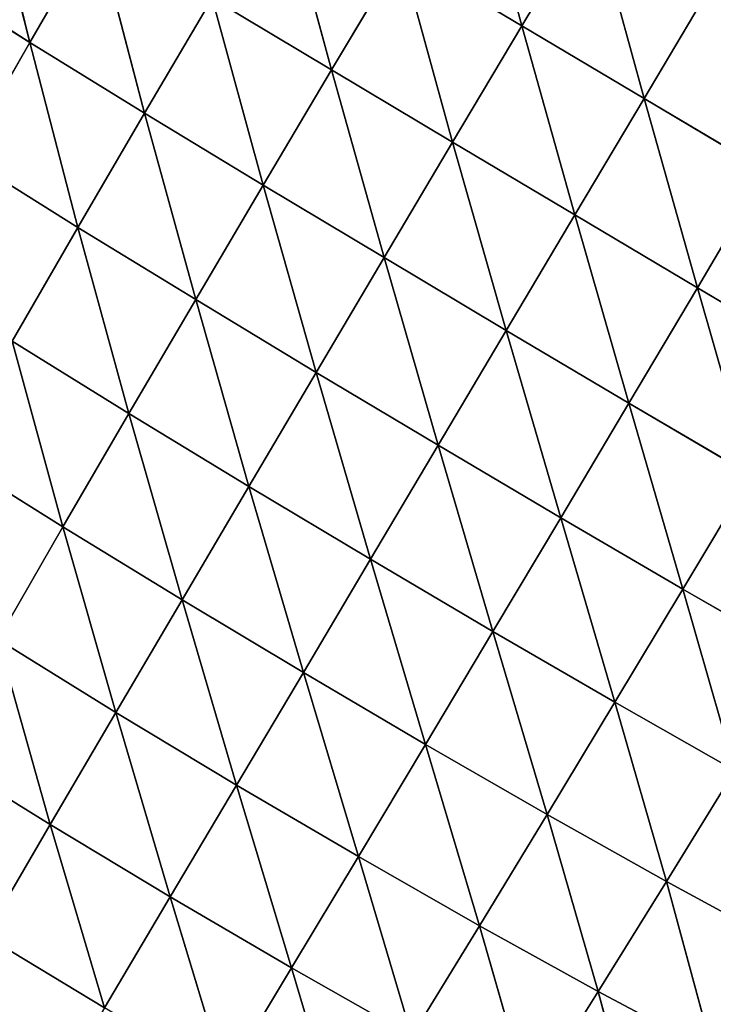
# Model space of a CAD drawing. Extents: x 0 to 2212, y 0 to 2175.
# Drawn here: x 701 to 759, y 420 to 503 of the extents above; entities that cross this region are included whole.
import ezdxf

# ---------------------------------------------------------------- set-up
doc = ezdxf.new("R2010")
doc.units = 0
doc.header["$LTSCALE"] = 25.4
doc.layers.get('0').update_dxf_attribs({"color": 13, "linetype": 'CONTINUOUS'})

msp = doc.modelspace()

# ---------------------------------------------------------------- linework, layer by layer
at = {"color": 243}
for p, q in [((743.165, 502.449, 78.705), (738.841, 518.398, 75.854)), ((743.165, 502.449, 78.705), (738.841, 518.398, 75.854)), ((701.536, 501.048, 53.95), (697.723, 516.545, 45.558)), ((701.536, 501.048, 53.95), (697.723, 516.545, 45.558)), ((727.055, 498.726, 73.363), (722.783, 514.549, 69.004)), ((727.055, 498.726, 73.363), (722.783, 514.549, 69.004)), ((743.165, 502.449, 78.705), (749.092, 512.348, 79.156)), ((743.165, 502.449, 78.705), (749.092, 512.348, 79.156)), ((753.487, 496.32, 79.822), (749.092, 512.348, 79.156)), ((753.487, 496.32, 79.822), (749.092, 512.348, 79.156)), ((701.536, 501.048, 53.95), (707.149, 510.727, 57.529)), ((701.536, 501.048, 53.95), (707.149, 510.727, 57.529)), ((711.252, 495.069, 63.801), (707.149, 510.727, 57.529)), ((711.252, 495.069, 63.801), (707.149, 510.727, 57.529)), ((727.055, 498.726, 73.363), (732.911, 508.532, 75.108)), ((727.055, 498.726, 73.363), (732.911, 508.532, 75.108)), ((743.165, 502.449, 78.705), (732.911, 508.532, 75.108)), ((737.299, 492.616, 77.236), (732.911, 508.532, 75.108)), ((737.299, 492.616, 77.236), (732.911, 508.532, 75.108)), ((743.165, 502.449, 78.705), (732.911, 508.532, 75.108)), ((701.536, 501.048, 53.95), (692.274, 506.888, 41.263)), ((701.536, 501.048, 53.95), (692.274, 506.888, 41.263)), ((753.487, 496.32, 79.822), (759.389, 506.244, 80.18)), ((753.487, 496.32, 79.822), (759.389, 506.244, 80.18)), ((711.252, 495.069, 63.801), (716.97, 504.775, 66.799)), ((711.252, 495.069, 63.801), (716.97, 504.775, 66.799)), ((721.28, 488.994, 70.793), (716.97, 504.775, 66.799)), ((727.055, 498.726, 73.363), (716.97, 504.775, 66.799)), ((721.28, 488.994, 70.793), (716.97, 504.775, 66.799)), ((727.055, 498.726, 73.363), (716.97, 504.775, 66.799)), ((737.299, 492.616, 77.236), (743.165, 502.449, 78.705)), ((737.299, 492.616, 77.236), (743.165, 502.449, 78.705)), ((747.634, 486.47, 78.441), (743.165, 502.449, 78.705)), ((753.487, 496.32, 79.822), (743.165, 502.449, 78.705)), ((747.634, 486.47, 78.441), (743.165, 502.449, 78.705)), ((753.487, 496.32, 79.822), (743.165, 502.449, 78.705)), ((696.017, 491.411, 49.767), (701.536, 501.048, 53.95)), ((696.017, 491.411, 49.767), (701.536, 501.048, 53.95)), ((705.614, 485.409, 60.156), (701.536, 501.048, 53.95)), ((711.252, 495.069, 63.801), (701.536, 501.048, 53.95)), ((705.614, 485.409, 60.156), (701.536, 501.048, 53.95)), ((711.252, 495.069, 63.801), (701.536, 501.048, 53.95)), ((721.28, 488.994, 70.793), (727.055, 498.726, 73.363)), ((721.28, 488.994, 70.793), (727.055, 498.726, 73.363)), ((731.5, 482.864, 74.925), (727.055, 498.726, 73.363)), ((737.299, 492.616, 77.236), (727.055, 498.726, 73.363)), ((731.5, 482.864, 74.925), (727.055, 498.726, 73.363)), ((737.299, 492.616, 77.236), (727.055, 498.726, 73.363)), ((747.634, 486.47, 78.441), (753.487, 496.32, 79.822)), ((747.634, 486.47, 78.441), (753.487, 496.32, 79.822)), ((757.996, 480.319, 76.977), (753.487, 496.32, 79.822)), ((763.827, 490.169, 78.462), (753.487, 496.32, 79.822)), ((757.996, 480.319, 76.977), (753.487, 496.32, 79.822)), ((763.827, 490.169, 78.462), (753.487, 496.32, 79.822)), ((705.614, 485.409, 60.156), (711.252, 495.069, 63.801)), ((705.614, 485.409, 60.156), (711.252, 495.069, 63.801)), ((721.28, 488.994, 70.793), (711.252, 495.069, 63.801)), ((715.572, 479.312, 67.546), (711.252, 495.069, 63.801)), ((715.572, 479.312, 67.546), (711.252, 495.069, 63.801)), ((721.28, 488.994, 70.793), (711.252, 495.069, 63.801)), ((731.5, 482.864, 74.925), (737.299, 492.616, 77.236)), ((731.5, 482.864, 74.925), (737.299, 492.616, 77.236)), ((741.835, 476.708, 76.213), (737.299, 492.616, 77.236)), ((747.634, 486.47, 78.441), (737.299, 492.616, 77.236)), ((747.634, 486.47, 78.441), (737.299, 492.616, 77.236)), ((741.835, 476.708, 76.213), (737.299, 492.616, 77.236)), ((705.614, 485.409, 60.156), (696.017, 491.411, 49.767)), ((705.614, 485.409, 60.156), (696.017, 491.411, 49.767)), ((757.996, 480.319, 76.977), (763.827, 490.169, 78.462)), ((757.996, 480.319, 76.977), (763.827, 490.169, 78.462)), ((715.572, 479.312, 67.546), (721.28, 488.994, 70.793)), ((715.572, 479.312, 67.546), (721.28, 488.994, 70.793)), ((725.753, 473.167, 71.919), (721.28, 488.994, 70.793)), ((731.5, 482.864, 74.925), (721.28, 488.994, 70.793)), ((725.753, 473.167, 71.919), (721.28, 488.994, 70.793)), ((731.5, 482.864, 74.925), (721.28, 488.994, 70.793)), ((741.835, 476.708, 76.213), (747.634, 486.47, 78.441)), ((741.835, 476.708, 76.213), (747.634, 486.47, 78.441)), ((752.208, 470.565, 74.653), (747.634, 486.47, 78.441)), ((757.996, 480.319, 76.977), (747.634, 486.47, 78.441)), ((757.996, 480.319, 76.977), (747.634, 486.47, 78.441)), ((752.208, 470.565, 74.653), (747.634, 486.47, 78.441)), ((700.051, 475.793, 55.994), (705.614, 485.409, 60.156)), ((700.051, 475.793, 55.994), (705.614, 485.409, 60.156)), ((715.572, 479.312, 67.546), (705.614, 485.409, 60.156)), ((709.926, 469.679, 63.754), (705.614, 485.409, 60.156)), ((709.926, 469.679, 63.754), (705.614, 485.409, 60.156)), ((715.572, 479.312, 67.546), (705.614, 485.409, 60.156)), ((725.753, 473.167, 71.919), (731.5, 482.864, 74.925)), ((725.753, 473.167, 71.919), (731.5, 482.864, 74.925)), ((736.075, 467.006, 73.284), (731.5, 482.864, 74.925)), ((741.835, 476.708, 76.213), (731.5, 482.864, 74.925)), ((736.075, 467.006, 73.284), (731.5, 482.864, 74.925)), ((741.835, 476.708, 76.213), (731.5, 482.864, 74.925)), ((752.208, 470.565, 74.653), (757.996, 480.319, 76.977)), ((752.208, 470.565, 74.653), (757.996, 480.319, 76.977)), ((762.536, 464.492, 70.232), (757.996, 480.319, 76.977)), ((768.318, 474.21, 72.83), (757.996, 480.319, 76.977)), ((762.536, 464.492, 70.232), (757.996, 480.319, 76.977)), ((768.318, 474.21, 72.83), (757.996, 480.319, 76.977)), ((709.926, 469.679, 63.754), (715.572, 479.312, 67.546)), ((709.926, 469.679, 63.754), (715.572, 479.312, 67.546)), ((725.753, 473.167, 71.919), (715.572, 479.312, 67.546)), ((720.057, 463.526, 68.352), (715.572, 479.312, 67.546)), ((725.753, 473.167, 71.919), (715.572, 479.312, 67.546)), ((720.057, 463.526, 68.352), (715.572, 479.312, 67.546)), ((736.075, 467.006, 73.284), (741.835, 476.708, 76.213)), ((736.075, 467.006, 73.284), (741.835, 476.708, 76.213)), ((746.445, 460.878, 71.633), (741.835, 476.708, 76.213)), ((752.208, 470.565, 74.653), (741.835, 476.708, 76.213)), ((752.208, 470.565, 74.653), (741.835, 476.708, 76.213)), ((746.445, 460.878, 71.633), (741.835, 476.708, 76.213)), ((704.349, 460.108, 59.54), (700.051, 475.793, 55.994)), ((709.926, 469.679, 63.754), (700.051, 475.793, 55.994)), ((704.349, 460.108, 59.54), (700.051, 475.793, 55.994)), ((709.926, 469.679, 63.754), (700.051, 475.793, 55.994)), ((720.057, 463.526, 68.352), (725.753, 473.167, 71.919)), ((720.057, 463.526, 68.352), (725.753, 473.167, 71.919)), ((730.354, 457.368, 69.79), (725.753, 473.167, 71.919)), ((736.075, 467.006, 73.284), (725.753, 473.167, 71.919)), ((736.075, 467.006, 73.284), (725.753, 473.167, 71.919)), ((730.354, 457.368, 69.79), (725.753, 473.167, 71.919)), ((746.445, 460.878, 71.633), (752.208, 470.565, 74.653)), ((746.445, 460.878, 71.633), (752.208, 470.565, 74.653)), ((756.766, 454.848, 66.958), (752.208, 470.565, 74.653)), ((762.536, 464.492, 70.232), (752.208, 470.565, 74.653)), ((762.536, 464.492, 70.232), (752.208, 470.565, 74.653)), ((756.766, 454.848, 66.958), (752.208, 470.565, 74.653)), ((704.349, 460.108, 59.54), (709.926, 469.679, 63.754)), ((704.349, 460.108, 59.54), (709.926, 469.679, 63.754)), ((714.418, 453.954, 64.347), (709.926, 469.679, 63.754)), ((720.057, 463.526, 68.352), (709.926, 469.679, 63.754)), ((714.418, 453.954, 64.347), (709.926, 469.679, 63.754)), ((720.057, 463.526, 68.352), (709.926, 469.679, 63.754)), ((730.354, 457.368, 69.79), (736.075, 467.006, 73.284)), ((730.354, 457.368, 69.79), (736.075, 467.006, 73.284)), ((740.711, 451.263, 68.054), (736.075, 467.006, 73.284)), ((746.445, 460.878, 71.633), (736.075, 467.006, 73.284)), ((740.711, 451.263, 68.054), (736.075, 467.006, 73.284)), ((746.445, 460.878, 71.633), (736.075, 467.006, 73.284)), ((704.349, 460.108, 59.54), (694.567, 466.235, 51.435)), ((704.349, 460.108, 59.54), (694.567, 466.235, 51.435)), ((756.766, 454.848, 66.958), (762.536, 464.492, 70.232)), ((756.766, 454.848, 66.958), (762.536, 464.492, 70.232)), ((714.418, 453.954, 64.347), (720.057, 463.526, 68.352)), ((714.418, 453.954, 64.347), (720.057, 463.526, 68.352)), ((724.68, 447.805, 65.851), (720.057, 463.526, 68.352)), ((730.354, 457.368, 69.79), (720.057, 463.526, 68.352)), ((730.354, 457.368, 69.79), (720.057, 463.526, 68.352)), ((724.68, 447.805, 65.851), (720.057, 463.526, 68.352)), ((740.711, 451.263, 68.054), (746.445, 460.878, 71.633)), ((740.711, 451.263, 68.054), (746.445, 460.878, 71.633)), ((751.012, 445.285, 63.141), (746.445, 460.878, 71.633)), ((756.766, 454.848, 66.958), (746.445, 460.878, 71.633)), ((751.012, 445.285, 63.141), (746.445, 460.878, 71.633)), ((756.766, 454.848, 66.958), (746.445, 460.878, 71.633)), ((698.828, 450.581, 54.999), (704.349, 460.108, 59.54)), ((698.828, 450.581, 54.999), (704.349, 460.108, 59.54)), ((708.822, 444.429, 59.997), (704.349, 460.108, 59.54)), ((714.418, 453.954, 64.347), (704.349, 460.108, 59.54)), ((708.822, 444.429, 59.997), (704.349, 460.108, 59.54)), ((714.418, 453.954, 64.347), (704.349, 460.108, 59.54)), ((724.68, 447.805, 65.851), (730.354, 457.368, 69.79)), ((724.68, 447.805, 65.851), (730.354, 457.368, 69.79)), ((735.012, 441.73, 64.036), (730.354, 457.368, 69.79)), ((740.711, 451.263, 68.054), (730.354, 457.368, 69.79)), ((735.012, 441.73, 64.036), (730.354, 457.368, 69.79)), ((740.711, 451.263, 68.054), (730.354, 457.368, 69.79)), ((751.012, 445.285, 63.141), (756.766, 454.848, 66.958)), ((751.012, 445.285, 63.141), (756.766, 454.848, 66.958)), ((761.153, 439.519, 55.055), (756.766, 454.848, 66.958)), ((766.94, 448.994, 59.251), (756.766, 454.848, 66.958)), ((766.94, 448.994, 59.251), (756.766, 454.848, 66.958)), ((761.153, 439.519, 55.055), (756.766, 454.848, 66.958)), ((708.822, 444.429, 59.997), (714.418, 453.954, 64.347)), ((708.822, 444.429, 59.997), (714.418, 453.954, 64.347)), ((719.037, 438.295, 61.563), (714.418, 453.954, 64.347)), ((724.68, 447.805, 65.851), (714.418, 453.954, 64.347)), ((719.037, 438.295, 61.563), (714.418, 453.954, 64.347)), ((724.68, 447.805, 65.851), (714.418, 453.954, 64.347)), ((735.012, 441.73, 64.036), (740.711, 451.263, 68.054)), ((735.012, 441.73, 64.036), (740.711, 451.263, 68.054)), ((745.282, 435.814, 58.904), (740.711, 451.263, 68.054)), ((751.012, 445.285, 63.141), (740.711, 451.263, 68.054)), ((751.012, 445.285, 63.141), (740.711, 451.263, 68.054)), ((745.282, 435.814, 58.904), (740.711, 451.263, 68.054)), ((708.822, 444.429, 59.997), (698.828, 450.581, 54.999)), ((703.269, 434.955, 55.398), (698.828, 450.581, 54.999)), ((703.269, 434.955, 55.398), (698.828, 450.581, 54.999)), ((708.822, 444.429, 59.997), (698.828, 450.581, 54.999)), ((719.037, 438.295, 61.563), (724.68, 447.805, 65.851)), ((719.037, 438.295, 61.563), (724.68, 447.805, 65.851)), ((729.333, 432.256, 59.674), (724.68, 447.805, 65.851)), ((735.012, 441.73, 64.036), (724.68, 447.805, 65.851)), ((735.012, 441.73, 64.036), (724.68, 447.805, 65.851)), ((729.333, 432.256, 59.674), (724.68, 447.805, 65.851)), ((745.282, 435.814, 58.904), (751.012, 445.285, 63.141)), ((745.282, 435.814, 58.904), (751.012, 445.285, 63.141)), ((755.38, 430.144, 50.464), (751.012, 445.285, 63.141)), ((761.153, 439.519, 55.055), (751.012, 445.285, 63.141)), ((755.38, 430.144, 50.464), (751.012, 445.285, 63.141)), ((761.153, 439.519, 55.055), (751.012, 445.285, 63.141)), ((703.269, 434.955, 55.398), (708.822, 444.429, 59.997)), ((703.269, 434.955, 55.398), (708.822, 444.429, 59.997)), ((713.428, 428.841, 57.021), (708.822, 444.429, 59.997)), ((719.037, 438.295, 61.563), (708.822, 444.429, 59.997)), ((713.428, 428.841, 57.021), (708.822, 444.429, 59.997)), ((719.037, 438.295, 61.563), (708.822, 444.429, 59.997)), ((703.269, 434.955, 55.398), (693.359, 441.097, 50.223)), ((703.269, 434.955, 55.398), (693.359, 441.097, 50.223)), ((729.333, 432.256, 59.674), (735.012, 441.73, 64.036)), ((729.333, 432.256, 59.674), (735.012, 441.73, 64.036)), ((739.56, 426.408, 54.339), (735.012, 441.73, 64.036)), ((745.282, 435.814, 58.904), (735.012, 441.73, 64.036)), ((745.282, 435.814, 58.904), (735.012, 441.73, 64.036)), ((739.56, 426.408, 54.339), (735.012, 441.73, 64.036)), ((755.38, 430.144, 50.464), (761.153, 439.519, 55.055)), ((755.38, 430.144, 50.464), (761.153, 439.519, 55.055)), ((713.428, 428.841, 57.021), (719.037, 438.295, 61.563)), ((713.428, 428.841, 57.021), (719.037, 438.295, 61.563)), ((723.678, 422.844, 55.063), (719.037, 438.295, 61.563)), ((729.333, 432.256, 59.674), (719.037, 438.295, 61.563)), ((723.678, 422.844, 55.063), (719.037, 438.295, 61.563)), ((729.333, 432.256, 59.674), (719.037, 438.295, 61.563)), ((739.56, 426.408, 54.339), (745.282, 435.814, 58.904)), ((739.56, 426.408, 54.339), (745.282, 435.814, 58.904)), ((749.607, 420.839, 45.58), (745.282, 435.814, 58.904)), ((755.38, 430.144, 50.464), (745.282, 435.814, 58.904)), ((755.38, 430.144, 50.464), (745.282, 435.814, 58.904)), ((749.607, 420.839, 45.58), (745.282, 435.814, 58.904)), ((697.766, 425.544, 50.637), (703.269, 434.955, 55.398)), ((697.766, 425.544, 50.637), (703.269, 434.955, 55.398)), ((707.861, 419.457, 52.313), (703.269, 434.955, 55.398)), ((713.428, 428.841, 57.021), (703.269, 434.955, 55.398)), ((707.861, 419.457, 52.313), (703.269, 434.955, 55.398)), ((713.428, 428.841, 57.021), (703.269, 434.955, 55.398)), ((723.678, 422.844, 55.063), (729.333, 432.256, 59.674)), ((723.678, 422.844, 55.063), (729.333, 432.256, 59.674)), ((733.853, 417.071, 49.541), (729.333, 432.256, 59.674)), ((739.56, 426.408, 54.339), (729.333, 432.256, 59.674)), ((733.853, 417.071, 49.541), (729.333, 432.256, 59.674)), ((739.56, 426.408, 54.339), (729.333, 432.256, 59.674)), ((749.607, 420.839, 45.58), (755.38, 430.144, 50.464)), ((749.607, 420.839, 45.58), (755.38, 430.144, 50.464)), ((759.302, 415.685, 33.508), (755.38, 430.144, 50.464)), ((765.144, 424.851, 38.803), (755.38, 430.144, 50.464)), ((765.144, 424.851, 38.803), (755.38, 430.144, 50.464)), ((759.302, 415.685, 33.508), (755.38, 430.144, 50.464)), ((707.861, 419.457, 52.313), (713.428, 428.841, 57.021)), ((707.861, 419.457, 52.313), (713.428, 428.841, 57.021)), ((718.056, 413.508, 50.291), (713.428, 428.841, 57.021)), ((723.678, 422.844, 55.063), (713.428, 428.841, 57.021)), ((718.056, 413.508, 50.291), (713.428, 428.841, 57.021)), ((723.678, 422.844, 55.063), (713.428, 428.841, 57.021)), ((733.853, 417.071, 49.541), (739.56, 426.408, 54.339)), ((733.853, 417.071, 49.541), (739.56, 426.408, 54.339)), ((743.842, 411.607, 40.486), (739.56, 426.408, 54.339)), ((749.607, 420.839, 45.58), (739.56, 426.408, 54.339)), ((743.842, 411.607, 40.486), (739.56, 426.408, 54.339)), ((749.607, 420.839, 45.58), (739.56, 426.408, 54.339)), ((707.861, 419.457, 52.313), (697.766, 425.544, 50.637)), ((707.861, 419.457, 52.313), (697.766, 425.544, 50.637)), ((718.056, 413.508, 50.291), (723.678, 422.844, 55.063)), ((718.056, 413.508, 50.291), (723.678, 422.844, 55.063)), ((728.167, 407.813, 44.596), (723.678, 422.844, 55.063)), ((733.853, 417.071, 49.541), (723.678, 422.844, 55.063)), ((733.853, 417.071, 49.541), (723.678, 422.844, 55.063)), ((728.167, 407.813, 44.596), (723.678, 422.844, 55.063)), ((743.842, 411.607, 40.486), (749.607, 420.839, 45.58)), ((743.842, 411.607, 40.486), (749.607, 420.839, 45.58)), ((753.466, 406.593, 28.039), (749.607, 420.839, 45.58)), ((759.302, 415.685, 33.508), (749.607, 420.839, 45.58)), ((753.466, 406.593, 28.039), (749.607, 420.839, 45.58)), ((759.302, 415.685, 33.508), (749.607, 420.839, 45.58))]:
    msp.add_line(p, q, dxfattribs=at)

# ---------------------------------------------------------------- meshes
mesh = msp.add_polyface(dxfattribs=at)
corners = [(743.165, 502.449, 78.705), (732.911, 508.532, 75.108), (738.841, 518.398, 75.854)]
mesh.append_faces([[corners[k] for k in face] for face in [(0, 1, 2)]], dxfattribs={"color": 243})
mesh = msp.add_polyface(dxfattribs=at)
corners = [(749.092, 512.348, 79.156), (743.165, 502.449, 78.705), (738.841, 518.398, 75.854)]
mesh.append_faces([[corners[k] for k in face] for face in [(0, 1, 2)]], dxfattribs={"color": 243})
mesh = msp.add_polyface(dxfattribs=at)
corners = [(697.723, 516.545, 45.558), (701.536, 501.048, 53.95), (692.274, 506.888, 41.263)]
mesh.append_faces([[corners[k] for k in face] for face in [(0, 1, 2)]], dxfattribs={"color": 243})
mesh = msp.add_polyface(dxfattribs=at)
corners = [(697.723, 516.545, 45.558), (707.149, 510.727, 57.529), (701.536, 501.048, 53.95)]
mesh.append_faces([[corners[k] for k in face] for face in [(0, 1, 2)]], dxfattribs={"color": 243})
mesh = msp.add_polyface(dxfattribs=at)
corners = [(727.055, 498.726, 73.363), (716.97, 504.775, 66.799), (722.783, 514.549, 69.004)]
mesh.append_faces([[corners[k] for k in face] for face in [(0, 1, 2)]], dxfattribs={"color": 243})
mesh = msp.add_polyface(dxfattribs=at)
corners = [(732.911, 508.532, 75.108), (727.055, 498.726, 73.363), (722.783, 514.549, 69.004)]
mesh.append_faces([[corners[k] for k in face] for face in [(0, 1, 2)]], dxfattribs={"color": 243})
mesh = msp.add_polyface(dxfattribs=at)
corners = [(753.487, 496.32, 79.822), (743.165, 502.449, 78.705), (749.092, 512.348, 79.156)]
mesh.append_faces([[corners[k] for k in face] for face in [(0, 1, 2)]], dxfattribs={"color": 243})
mesh = msp.add_polyface(dxfattribs=at)
corners = [(759.389, 506.244, 80.18), (753.487, 496.32, 79.822), (749.092, 512.348, 79.156)]
mesh.append_faces([[corners[k] for k in face] for face in [(0, 1, 2)]], dxfattribs={"color": 243})
mesh = msp.add_polyface(dxfattribs=at)
corners = [(711.252, 495.069, 63.801), (701.536, 501.048, 53.95), (707.149, 510.727, 57.529)]
mesh.append_faces([[corners[k] for k in face] for face in [(0, 1, 2)]], dxfattribs={"color": 243})
mesh = msp.add_polyface(dxfattribs=at)
corners = [(716.97, 504.775, 66.799), (711.252, 495.069, 63.801), (707.149, 510.727, 57.529)]
mesh.append_faces([[corners[k] for k in face] for face in [(0, 1, 2)]], dxfattribs={"color": 243})
mesh = msp.add_polyface(dxfattribs=at)
corners = [(737.299, 492.616, 77.236), (727.055, 498.726, 73.363), (732.911, 508.532, 75.108)]
mesh.append_faces([[corners[k] for k in face] for face in [(0, 1, 2)]], dxfattribs={"color": 243})
mesh = msp.add_polyface(dxfattribs=at)
corners = [(743.165, 502.449, 78.705), (737.299, 492.616, 77.236), (732.911, 508.532, 75.108)]
mesh.append_faces([[corners[k] for k in face] for face in [(0, 1, 2)]], dxfattribs={"color": 243})
mesh = msp.add_polyface(dxfattribs=at)
corners = [(692.274, 506.888, 41.263), (701.536, 501.048, 53.95), (696.017, 491.411, 49.767)]
mesh.append_faces([[corners[k] for k in face] for face in [(0, 1, 2)]], dxfattribs={"color": 243})
mesh = msp.add_polyface(dxfattribs=at)
corners = [(763.827, 490.169, 78.462), (753.487, 496.32, 79.822), (759.389, 506.244, 80.18)]
mesh.append_faces([[corners[k] for k in face] for face in [(0, 1, 2)]], dxfattribs={"color": 243})
mesh = msp.add_polyface(dxfattribs=at)
corners = [(721.28, 488.994, 70.793), (711.252, 495.069, 63.801), (716.97, 504.775, 66.799)]
mesh.append_faces([[corners[k] for k in face] for face in [(0, 1, 2)]], dxfattribs={"color": 243})
mesh = msp.add_polyface(dxfattribs=at)
corners = [(727.055, 498.726, 73.363), (721.28, 488.994, 70.793), (716.97, 504.775, 66.799)]
mesh.append_faces([[corners[k] for k in face] for face in [(0, 1, 2)]], dxfattribs={"color": 243})
mesh = msp.add_polyface(dxfattribs=at)
corners = [(747.634, 486.47, 78.441), (737.299, 492.616, 77.236), (743.165, 502.449, 78.705)]
mesh.append_faces([[corners[k] for k in face] for face in [(0, 1, 2)]], dxfattribs={"color": 243})
mesh = msp.add_polyface(dxfattribs=at)
corners = [(753.487, 496.32, 79.822), (747.634, 486.47, 78.441), (743.165, 502.449, 78.705)]
mesh.append_faces([[corners[k] for k in face] for face in [(0, 1, 2)]], dxfattribs={"color": 243})
mesh = msp.add_polyface(dxfattribs=at)
corners = [(705.614, 485.409, 60.156), (696.017, 491.411, 49.767), (701.536, 501.048, 53.95)]
mesh.append_faces([[corners[k] for k in face] for face in [(0, 1, 2)]], dxfattribs={"color": 243})
mesh = msp.add_polyface(dxfattribs=at)
corners = [(711.252, 495.069, 63.801), (705.614, 485.409, 60.156), (701.536, 501.048, 53.95)]
mesh.append_faces([[corners[k] for k in face] for face in [(0, 1, 2)]], dxfattribs={"color": 243})
mesh = msp.add_polyface(dxfattribs=at)
corners = [(731.5, 482.864, 74.925), (721.28, 488.994, 70.793), (727.055, 498.726, 73.363)]
mesh.append_faces([[corners[k] for k in face] for face in [(0, 1, 2)]], dxfattribs={"color": 243})
mesh = msp.add_polyface(dxfattribs=at)
corners = [(737.299, 492.616, 77.236), (731.5, 482.864, 74.925), (727.055, 498.726, 73.363)]
mesh.append_faces([[corners[k] for k in face] for face in [(0, 1, 2)]], dxfattribs={"color": 243})
mesh = msp.add_polyface(dxfattribs=at)
corners = [(757.996, 480.319, 76.977), (747.634, 486.47, 78.441), (753.487, 496.32, 79.822)]
mesh.append_faces([[corners[k] for k in face] for face in [(0, 1, 2)]], dxfattribs={"color": 243})
mesh = msp.add_polyface(dxfattribs=at)
corners = [(763.827, 490.169, 78.462), (757.996, 480.319, 76.977), (753.487, 496.32, 79.822)]
mesh.append_faces([[corners[k] for k in face] for face in [(0, 1, 2)]], dxfattribs={"color": 243})
mesh = msp.add_polyface(dxfattribs=at)
corners = [(715.572, 479.312, 67.546), (705.614, 485.409, 60.156), (711.252, 495.069, 63.801)]
mesh.append_faces([[corners[k] for k in face] for face in [(0, 1, 2)]], dxfattribs={"color": 243})
mesh = msp.add_polyface(dxfattribs=at)
corners = [(721.28, 488.994, 70.793), (715.572, 479.312, 67.546), (711.252, 495.069, 63.801)]
mesh.append_faces([[corners[k] for k in face] for face in [(0, 1, 2)]], dxfattribs={"color": 243})
mesh = msp.add_polyface(dxfattribs=at)
corners = [(741.835, 476.708, 76.213), (731.5, 482.864, 74.925), (737.299, 492.616, 77.236)]
mesh.append_faces([[corners[k] for k in face] for face in [(0, 1, 2)]], dxfattribs={"color": 243})
mesh = msp.add_polyface(dxfattribs=at)
corners = [(747.634, 486.47, 78.441), (741.835, 476.708, 76.213), (737.299, 492.616, 77.236)]
mesh.append_faces([[corners[k] for k in face] for face in [(0, 1, 2)]], dxfattribs={"color": 243})
mesh = msp.add_polyface(dxfattribs=at)
corners = [(705.614, 485.409, 60.156), (700.051, 475.793, 55.994), (696.017, 491.411, 49.767)]
mesh.append_faces([[corners[k] for k in face] for face in [(0, 1, 2)]], dxfattribs={"color": 243})
mesh = msp.add_polyface(dxfattribs=at)
corners = [(768.318, 474.21, 72.83), (757.996, 480.319, 76.977), (763.827, 490.169, 78.462)]
mesh.append_faces([[corners[k] for k in face] for face in [(0, 1, 2)]], dxfattribs={"color": 243})
mesh = msp.add_polyface(dxfattribs=at)
corners = [(725.753, 473.167, 71.919), (715.572, 479.312, 67.546), (721.28, 488.994, 70.793)]
mesh.append_faces([[corners[k] for k in face] for face in [(0, 1, 2)]], dxfattribs={"color": 243})
mesh = msp.add_polyface(dxfattribs=at)
corners = [(731.5, 482.864, 74.925), (725.753, 473.167, 71.919), (721.28, 488.994, 70.793)]
mesh.append_faces([[corners[k] for k in face] for face in [(0, 1, 2)]], dxfattribs={"color": 243})
mesh = msp.add_polyface(dxfattribs=at)
corners = [(752.208, 470.565, 74.653), (741.835, 476.708, 76.213), (747.634, 486.47, 78.441)]
mesh.append_faces([[corners[k] for k in face] for face in [(0, 1, 2)]], dxfattribs={"color": 243})
mesh = msp.add_polyface(dxfattribs=at)
corners = [(757.996, 480.319, 76.977), (752.208, 470.565, 74.653), (747.634, 486.47, 78.441)]
mesh.append_faces([[corners[k] for k in face] for face in [(0, 1, 2)]], dxfattribs={"color": 243})
mesh = msp.add_polyface(dxfattribs=at)
corners = [(709.926, 469.679, 63.754), (700.051, 475.793, 55.994), (705.614, 485.409, 60.156)]
mesh.append_faces([[corners[k] for k in face] for face in [(0, 1, 2)]], dxfattribs={"color": 243})
mesh = msp.add_polyface(dxfattribs=at)
corners = [(715.572, 479.312, 67.546), (709.926, 469.679, 63.754), (705.614, 485.409, 60.156)]
mesh.append_faces([[corners[k] for k in face] for face in [(0, 1, 2)]], dxfattribs={"color": 243})
mesh = msp.add_polyface(dxfattribs=at)
corners = [(736.075, 467.006, 73.284), (725.753, 473.167, 71.919), (731.5, 482.864, 74.925)]
mesh.append_faces([[corners[k] for k in face] for face in [(0, 1, 2)]], dxfattribs={"color": 243})
mesh = msp.add_polyface(dxfattribs=at)
corners = [(741.835, 476.708, 76.213), (736.075, 467.006, 73.284), (731.5, 482.864, 74.925)]
mesh.append_faces([[corners[k] for k in face] for face in [(0, 1, 2)]], dxfattribs={"color": 243})
mesh = msp.add_polyface(dxfattribs=at)
corners = [(762.536, 464.492, 70.232), (752.208, 470.565, 74.653), (757.996, 480.319, 76.977)]
mesh.append_faces([[corners[k] for k in face] for face in [(0, 1, 2)]], dxfattribs={"color": 243})
mesh = msp.add_polyface(dxfattribs=at)
corners = [(768.318, 474.21, 72.83), (762.536, 464.492, 70.232), (757.996, 480.319, 76.977)]
mesh.append_faces([[corners[k] for k in face] for face in [(0, 1, 2)]], dxfattribs={"color": 243})
mesh = msp.add_polyface(dxfattribs=at)
corners = [(720.057, 463.526, 68.352), (709.926, 469.679, 63.754), (715.572, 479.312, 67.546)]
mesh.append_faces([[corners[k] for k in face] for face in [(0, 1, 2)]], dxfattribs={"color": 243})
mesh = msp.add_polyface(dxfattribs=at)
corners = [(725.753, 473.167, 71.919), (720.057, 463.526, 68.352), (715.572, 479.312, 67.546)]
mesh.append_faces([[corners[k] for k in face] for face in [(0, 1, 2)]], dxfattribs={"color": 243})
mesh = msp.add_polyface(dxfattribs=at)
corners = [(746.445, 460.878, 71.633), (736.075, 467.006, 73.284), (741.835, 476.708, 76.213)]
mesh.append_faces([[corners[k] for k in face] for face in [(0, 1, 2)]], dxfattribs={"color": 243})
mesh = msp.add_polyface(dxfattribs=at)
corners = [(752.208, 470.565, 74.653), (746.445, 460.878, 71.633), (741.835, 476.708, 76.213)]
mesh.append_faces([[corners[k] for k in face] for face in [(0, 1, 2)]], dxfattribs={"color": 243})
mesh = msp.add_polyface(dxfattribs=at)
corners = [(704.349, 460.108, 59.54), (694.567, 466.235, 51.435), (700.051, 475.793, 55.994)]
mesh.append_faces([[corners[k] for k in face] for face in [(0, 1, 2)]], dxfattribs={"color": 243})
mesh = msp.add_polyface(dxfattribs=at)
corners = [(709.926, 469.679, 63.754), (704.349, 460.108, 59.54), (700.051, 475.793, 55.994)]
mesh.append_faces([[corners[k] for k in face] for face in [(0, 1, 2)]], dxfattribs={"color": 243})
mesh = msp.add_polyface(dxfattribs=at)
corners = [(730.354, 457.368, 69.79), (720.057, 463.526, 68.352), (725.753, 473.167, 71.919)]
mesh.append_faces([[corners[k] for k in face] for face in [(0, 1, 2)]], dxfattribs={"color": 243})
mesh = msp.add_polyface(dxfattribs=at)
corners = [(736.075, 467.006, 73.284), (730.354, 457.368, 69.79), (725.753, 473.167, 71.919)]
mesh.append_faces([[corners[k] for k in face] for face in [(0, 1, 2)]], dxfattribs={"color": 243})
mesh = msp.add_polyface(dxfattribs=at)
corners = [(756.766, 454.848, 66.958), (746.445, 460.878, 71.633), (752.208, 470.565, 74.653)]
mesh.append_faces([[corners[k] for k in face] for face in [(0, 1, 2)]], dxfattribs={"color": 243})
mesh = msp.add_polyface(dxfattribs=at)
corners = [(762.536, 464.492, 70.232), (756.766, 454.848, 66.958), (752.208, 470.565, 74.653)]
mesh.append_faces([[corners[k] for k in face] for face in [(0, 1, 2)]], dxfattribs={"color": 243})
mesh = msp.add_polyface(dxfattribs=at)
corners = [(714.418, 453.954, 64.347), (704.349, 460.108, 59.54), (709.926, 469.679, 63.754)]
mesh.append_faces([[corners[k] for k in face] for face in [(0, 1, 2)]], dxfattribs={"color": 243})
mesh = msp.add_polyface(dxfattribs=at)
corners = [(720.057, 463.526, 68.352), (714.418, 453.954, 64.347), (709.926, 469.679, 63.754)]
mesh.append_faces([[corners[k] for k in face] for face in [(0, 1, 2)]], dxfattribs={"color": 243})
mesh = msp.add_polyface(dxfattribs=at)
corners = [(740.711, 451.263, 68.054), (730.354, 457.368, 69.79), (736.075, 467.006, 73.284)]
mesh.append_faces([[corners[k] for k in face] for face in [(0, 1, 2)]], dxfattribs={"color": 243})
mesh = msp.add_polyface(dxfattribs=at)
corners = [(746.445, 460.878, 71.633), (740.711, 451.263, 68.054), (736.075, 467.006, 73.284)]
mesh.append_faces([[corners[k] for k in face] for face in [(0, 1, 2)]], dxfattribs={"color": 243})
mesh = msp.add_polyface(dxfattribs=at)
corners = [(704.349, 460.108, 59.54), (698.828, 450.581, 54.999), (694.567, 466.235, 51.435)]
mesh.append_faces([[corners[k] for k in face] for face in [(0, 1, 2)]], dxfattribs={"color": 243})
mesh = msp.add_polyface(dxfattribs=at)
corners = [(766.94, 448.994, 59.251), (756.766, 454.848, 66.958), (762.536, 464.492, 70.232)]
mesh.append_faces([[corners[k] for k in face] for face in [(0, 1, 2)]], dxfattribs={"color": 243})
mesh = msp.add_polyface(dxfattribs=at)
corners = [(724.68, 447.805, 65.851), (714.418, 453.954, 64.347), (720.057, 463.526, 68.352)]
mesh.append_faces([[corners[k] for k in face] for face in [(0, 1, 2)]], dxfattribs={"color": 243})
mesh = msp.add_polyface(dxfattribs=at)
corners = [(730.354, 457.368, 69.79), (724.68, 447.805, 65.851), (720.057, 463.526, 68.352)]
mesh.append_faces([[corners[k] for k in face] for face in [(0, 1, 2)]], dxfattribs={"color": 243})
mesh = msp.add_polyface(dxfattribs=at)
corners = [(751.012, 445.285, 63.141), (740.711, 451.263, 68.054), (746.445, 460.878, 71.633)]
mesh.append_faces([[corners[k] for k in face] for face in [(0, 1, 2)]], dxfattribs={"color": 243})
mesh = msp.add_polyface(dxfattribs=at)
corners = [(756.766, 454.848, 66.958), (751.012, 445.285, 63.141), (746.445, 460.878, 71.633)]
mesh.append_faces([[corners[k] for k in face] for face in [(0, 1, 2)]], dxfattribs={"color": 243})
mesh = msp.add_polyface(dxfattribs=at)
corners = [(708.822, 444.429, 59.997), (698.828, 450.581, 54.999), (704.349, 460.108, 59.54)]
mesh.append_faces([[corners[k] for k in face] for face in [(0, 1, 2)]], dxfattribs={"color": 243})
mesh = msp.add_polyface(dxfattribs=at)
corners = [(714.418, 453.954, 64.347), (708.822, 444.429, 59.997), (704.349, 460.108, 59.54)]
mesh.append_faces([[corners[k] for k in face] for face in [(0, 1, 2)]], dxfattribs={"color": 243})
mesh = msp.add_polyface(dxfattribs=at)
corners = [(735.012, 441.73, 64.036), (724.68, 447.805, 65.851), (730.354, 457.368, 69.79)]
mesh.append_faces([[corners[k] for k in face] for face in [(0, 1, 2)]], dxfattribs={"color": 243})
mesh = msp.add_polyface(dxfattribs=at)
corners = [(740.711, 451.263, 68.054), (735.012, 441.73, 64.036), (730.354, 457.368, 69.79)]
mesh.append_faces([[corners[k] for k in face] for face in [(0, 1, 2)]], dxfattribs={"color": 243})
mesh = msp.add_polyface(dxfattribs=at)
corners = [(761.153, 439.519, 55.055), (751.012, 445.285, 63.141), (756.766, 454.848, 66.958)]
mesh.append_faces([[corners[k] for k in face] for face in [(0, 1, 2)]], dxfattribs={"color": 243})
mesh = msp.add_polyface(dxfattribs=at)
corners = [(766.94, 448.994, 59.251), (761.153, 439.519, 55.055), (756.766, 454.848, 66.958)]
mesh.append_faces([[corners[k] for k in face] for face in [(0, 1, 2)]], dxfattribs={"color": 243})
mesh = msp.add_polyface(dxfattribs=at)
corners = [(719.037, 438.295, 61.563), (708.822, 444.429, 59.997), (714.418, 453.954, 64.347)]
mesh.append_faces([[corners[k] for k in face] for face in [(0, 1, 2)]], dxfattribs={"color": 243})
mesh = msp.add_polyface(dxfattribs=at)
corners = [(724.68, 447.805, 65.851), (719.037, 438.295, 61.563), (714.418, 453.954, 64.347)]
mesh.append_faces([[corners[k] for k in face] for face in [(0, 1, 2)]], dxfattribs={"color": 243})
mesh = msp.add_polyface(dxfattribs=at)
corners = [(745.282, 435.814, 58.904), (735.012, 441.73, 64.036), (740.711, 451.263, 68.054)]
mesh.append_faces([[corners[k] for k in face] for face in [(0, 1, 2)]], dxfattribs={"color": 243})
mesh = msp.add_polyface(dxfattribs=at)
corners = [(751.012, 445.285, 63.141), (745.282, 435.814, 58.904), (740.711, 451.263, 68.054)]
mesh.append_faces([[corners[k] for k in face] for face in [(0, 1, 2)]], dxfattribs={"color": 243})
mesh = msp.add_polyface(dxfattribs=at)
corners = [(703.269, 434.955, 55.398), (693.359, 441.097, 50.223), (698.828, 450.581, 54.999)]
mesh.append_faces([[corners[k] for k in face] for face in [(0, 1, 2)]], dxfattribs={"color": 243})
mesh = msp.add_polyface(dxfattribs=at)
corners = [(708.822, 444.429, 59.997), (703.269, 434.955, 55.398), (698.828, 450.581, 54.999)]
mesh.append_faces([[corners[k] for k in face] for face in [(0, 1, 2)]], dxfattribs={"color": 243})
mesh = msp.add_polyface(dxfattribs=at)
corners = [(729.333, 432.256, 59.674), (719.037, 438.295, 61.563), (724.68, 447.805, 65.851)]
mesh.append_faces([[corners[k] for k in face] for face in [(0, 1, 2)]], dxfattribs={"color": 243})
mesh = msp.add_polyface(dxfattribs=at)
corners = [(735.012, 441.73, 64.036), (729.333, 432.256, 59.674), (724.68, 447.805, 65.851)]
mesh.append_faces([[corners[k] for k in face] for face in [(0, 1, 2)]], dxfattribs={"color": 243})
mesh = msp.add_polyface(dxfattribs=at)
corners = [(755.38, 430.144, 50.464), (745.282, 435.814, 58.904), (751.012, 445.285, 63.141)]
mesh.append_faces([[corners[k] for k in face] for face in [(0, 1, 2)]], dxfattribs={"color": 243})
mesh = msp.add_polyface(dxfattribs=at)
corners = [(761.153, 439.519, 55.055), (755.38, 430.144, 50.464), (751.012, 445.285, 63.141)]
mesh.append_faces([[corners[k] for k in face] for face in [(0, 1, 2)]], dxfattribs={"color": 243})
mesh = msp.add_polyface(dxfattribs=at)
corners = [(713.428, 428.841, 57.021), (703.269, 434.955, 55.398), (708.822, 444.429, 59.997)]
mesh.append_faces([[corners[k] for k in face] for face in [(0, 1, 2)]], dxfattribs={"color": 243})
mesh = msp.add_polyface(dxfattribs=at)
corners = [(719.037, 438.295, 61.563), (713.428, 428.841, 57.021), (708.822, 444.429, 59.997)]
mesh.append_faces([[corners[k] for k in face] for face in [(0, 1, 2)]], dxfattribs={"color": 243})
mesh = msp.add_polyface(dxfattribs=at)
corners = [(703.269, 434.955, 55.398), (697.766, 425.544, 50.637), (693.359, 441.097, 50.223)]
mesh.append_faces([[corners[k] for k in face] for face in [(0, 1, 2)]], dxfattribs={"color": 243})
mesh = msp.add_polyface(dxfattribs=at)
corners = [(739.56, 426.408, 54.339), (729.333, 432.256, 59.674), (735.012, 441.73, 64.036)]
mesh.append_faces([[corners[k] for k in face] for face in [(0, 1, 2)]], dxfattribs={"color": 243})
mesh = msp.add_polyface(dxfattribs=at)
corners = [(745.282, 435.814, 58.904), (739.56, 426.408, 54.339), (735.012, 441.73, 64.036)]
mesh.append_faces([[corners[k] for k in face] for face in [(0, 1, 2)]], dxfattribs={"color": 243})
mesh = msp.add_polyface(dxfattribs=at)
corners = [(765.144, 424.851, 38.803), (755.38, 430.144, 50.464), (761.153, 439.519, 55.055)]
mesh.append_faces([[corners[k] for k in face] for face in [(0, 1, 2)]], dxfattribs={"color": 243})
mesh = msp.add_polyface(dxfattribs=at)
corners = [(723.678, 422.844, 55.063), (713.428, 428.841, 57.021), (719.037, 438.295, 61.563)]
mesh.append_faces([[corners[k] for k in face] for face in [(0, 1, 2)]], dxfattribs={"color": 243})
mesh = msp.add_polyface(dxfattribs=at)
corners = [(729.333, 432.256, 59.674), (723.678, 422.844, 55.063), (719.037, 438.295, 61.563)]
mesh.append_faces([[corners[k] for k in face] for face in [(0, 1, 2)]], dxfattribs={"color": 243})
mesh = msp.add_polyface(dxfattribs=at)
corners = [(749.607, 420.839, 45.58), (739.56, 426.408, 54.339), (745.282, 435.814, 58.904)]
mesh.append_faces([[corners[k] for k in face] for face in [(0, 1, 2)]], dxfattribs={"color": 243})
mesh = msp.add_polyface(dxfattribs=at)
corners = [(755.38, 430.144, 50.464), (749.607, 420.839, 45.58), (745.282, 435.814, 58.904)]
mesh.append_faces([[corners[k] for k in face] for face in [(0, 1, 2)]], dxfattribs={"color": 243})
mesh = msp.add_polyface(dxfattribs=at)
corners = [(707.861, 419.457, 52.313), (697.766, 425.544, 50.637), (703.269, 434.955, 55.398)]
mesh.append_faces([[corners[k] for k in face] for face in [(0, 1, 2)]], dxfattribs={"color": 243})
mesh = msp.add_polyface(dxfattribs=at)
corners = [(713.428, 428.841, 57.021), (707.861, 419.457, 52.313), (703.269, 434.955, 55.398)]
mesh.append_faces([[corners[k] for k in face] for face in [(0, 1, 2)]], dxfattribs={"color": 243})
mesh = msp.add_polyface(dxfattribs=at)
corners = [(733.853, 417.071, 49.541), (723.678, 422.844, 55.063), (729.333, 432.256, 59.674)]
mesh.append_faces([[corners[k] for k in face] for face in [(0, 1, 2)]], dxfattribs={"color": 243})
mesh = msp.add_polyface(dxfattribs=at)
corners = [(739.56, 426.408, 54.339), (733.853, 417.071, 49.541), (729.333, 432.256, 59.674)]
mesh.append_faces([[corners[k] for k in face] for face in [(0, 1, 2)]], dxfattribs={"color": 243})
mesh = msp.add_polyface(dxfattribs=at)
corners = [(759.302, 415.685, 33.508), (749.607, 420.839, 45.58), (755.38, 430.144, 50.464)]
mesh.append_faces([[corners[k] for k in face] for face in [(0, 1, 2)]], dxfattribs={"color": 243})
mesh = msp.add_polyface(dxfattribs=at)
corners = [(765.144, 424.851, 38.803), (759.302, 415.685, 33.508), (755.38, 430.144, 50.464)]
mesh.append_faces([[corners[k] for k in face] for face in [(0, 1, 2)]], dxfattribs={"color": 243})
mesh = msp.add_polyface(dxfattribs=at)
corners = [(718.056, 413.508, 50.291), (707.861, 419.457, 52.313), (713.428, 428.841, 57.021)]
mesh.append_faces([[corners[k] for k in face] for face in [(0, 1, 2)]], dxfattribs={"color": 243})
mesh = msp.add_polyface(dxfattribs=at)
corners = [(723.678, 422.844, 55.063), (718.056, 413.508, 50.291), (713.428, 428.841, 57.021)]
mesh.append_faces([[corners[k] for k in face] for face in [(0, 1, 2)]], dxfattribs={"color": 243})
mesh = msp.add_polyface(dxfattribs=at)
corners = [(743.842, 411.607, 40.486), (733.853, 417.071, 49.541), (739.56, 426.408, 54.339)]
mesh.append_faces([[corners[k] for k in face] for face in [(0, 1, 2)]], dxfattribs={"color": 243})
mesh = msp.add_polyface(dxfattribs=at)
corners = [(749.607, 420.839, 45.58), (743.842, 411.607, 40.486), (739.56, 426.408, 54.339)]
mesh.append_faces([[corners[k] for k in face] for face in [(0, 1, 2)]], dxfattribs={"color": 243})
mesh = msp.add_polyface(dxfattribs=at)
corners = [(702.324, 410.126, 47.507), (692.301, 416.183, 45.785), (697.766, 425.544, 50.637)]
mesh.append_faces([[corners[k] for k in face] for face in [(0, 1, 2)]], dxfattribs={"color": 243})
mesh = msp.add_polyface(dxfattribs=at)
corners = [(707.861, 419.457, 52.313), (702.324, 410.126, 47.507), (697.766, 425.544, 50.637)]
mesh.append_faces([[corners[k] for k in face] for face in [(0, 1, 2)]], dxfattribs={"color": 243})
mesh = msp.add_polyface(dxfattribs=at)
corners = [(765.144, 424.851, 38.803), (768.507, 411.07, 18.252), (759.302, 415.685, 33.508)]
mesh.append_faces([[corners[k] for k in face] for face in [(0, 1, 2)]], dxfattribs={"color": 243})
mesh = msp.add_polyface(dxfattribs=at)
corners = [(728.167, 407.813, 44.596), (718.056, 413.508, 50.291), (723.678, 422.844, 55.063)]
mesh.append_faces([[corners[k] for k in face] for face in [(0, 1, 2)]], dxfattribs={"color": 243})
mesh = msp.add_polyface(dxfattribs=at)
corners = [(733.853, 417.071, 49.541), (728.167, 407.813, 44.596), (723.678, 422.844, 55.063)]
mesh.append_faces([[corners[k] for k in face] for face in [(0, 1, 2)]], dxfattribs={"color": 243})
mesh = msp.add_polyface(dxfattribs=at)
corners = [(749.607, 420.839, 45.58), (753.466, 406.593, 28.039), (743.842, 411.607, 40.486)]
mesh.append_faces([[corners[k] for k in face] for face in [(0, 1, 2)]], dxfattribs={"color": 243})
mesh = msp.add_polyface(dxfattribs=at)
corners = [(749.607, 420.839, 45.58), (759.302, 415.685, 33.508), (753.466, 406.593, 28.039)]
mesh.append_faces([[corners[k] for k in face] for face in [(0, 1, 2)]], dxfattribs={"color": 243})

doc.saveas('drawing.dxf')
